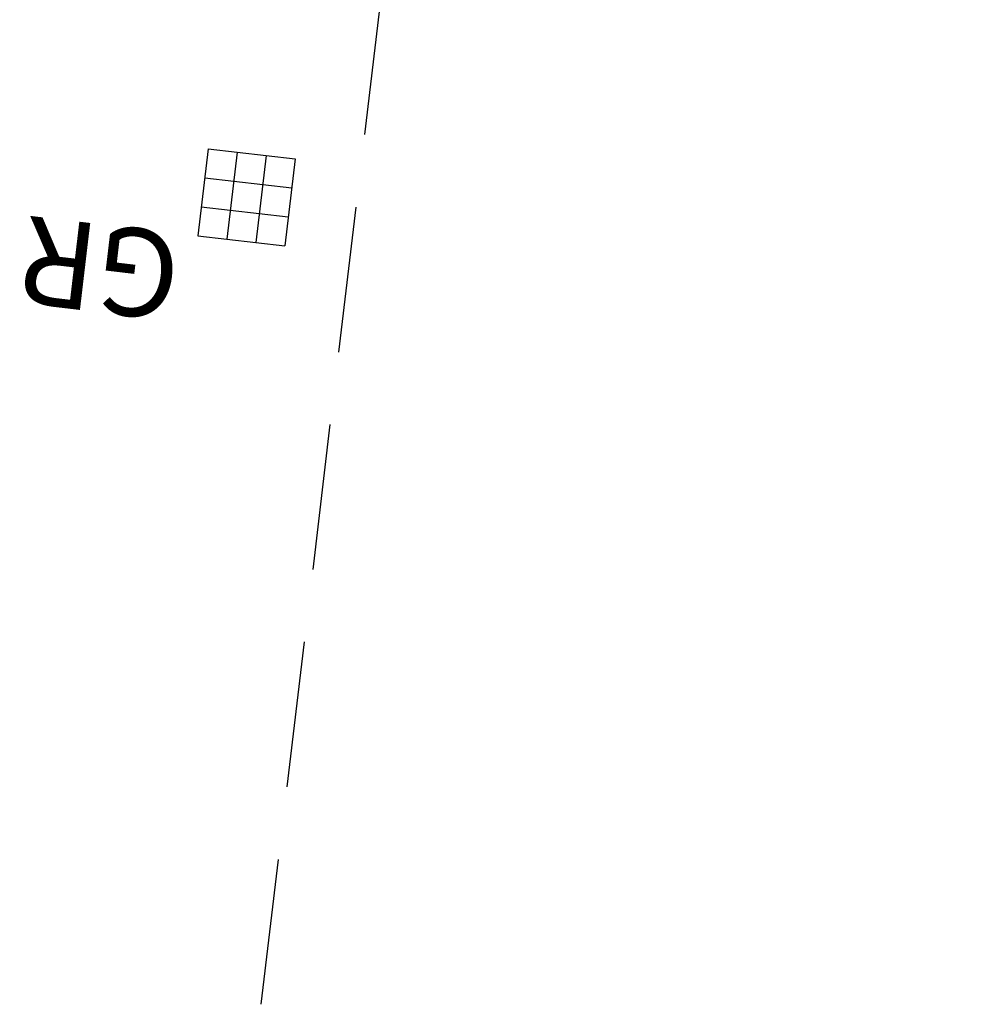
# Model space of a CAD drawing. Extents: x 187604 to 187984, y 1661173 to 1680211.
# Drawn here: x 187810 to 187818, y 1680041 to 1680049 of the extents above; entities that cross this region are included whole.
import ezdxf

# ---------------------------------------------------------------- set-up
doc = ezdxf.new("R2010")
doc.units = 0
doc.header["$LTSCALE"] = 5
doc.header["$MEASUREMENT"] = 0
doc.linetypes.add('500ROCCO$1$DASHED2', pattern=[0.375, 0.25, -0.125])
doc.layers.get('0').update_dxf_attribs({"linetype": 'CONTINUOUS'})
for name, color, linetype in [('500ROCCO$0$GLH', 2, 'CONTINUOUS'), ('500ROCCO$1$GLH', 2, 'CONTINUOUS'), ('500ROCCO$1$MF', 1, '500ROCCO$1$DASHED2')]:
    doc.layers.add(name, color=color, linetype=linetype)
doc.styles.add('500ROCCO$0$STANDARD', font='txt')
doc.styles.add('500ROCCO$1$STANDARD', font='txt')

# ---------------------------------------------------------------- blocks, each defined once
blk = doc.blocks.new('500ROCCO$1$GLH')
for p, q in [((-0.00075, -0.00075), (-0.00075, 0.00075)), ((0.00075, 0.00075), (-0.00075, 0.00075)), ((-0.00025, -0.00075), (-0.00025, 0.00075)), ((0.00025, -0.00075), (0.00025, 0.00075)), ((0.00075, -0.00075), (0.00075, 0.00075)), ((0.00075, 0.00025), (-0.00075, 0.00025)), ((0.00075, -0.00025), (-0.00075, -0.00025)), ((0.00075, -0.00075), (-0.00075, -0.00075))]:
    blk.add_line(p, q)
at = {"style": '500ROCCO$1$STANDARD'}
blk.add_text('GR', height=0.0015, dxfattribs=at).set_placement((0.000988, 0.00075))
blk = doc.blocks.new('500ROCCO$0$GLH')
for p, q in [((-0.00075, -0.00075), (-0.00075, 0.00075)), ((0.00075, 0.00075), (-0.00075, 0.00075)), ((-0.00025, -0.00075), (-0.00025, 0.00075)), ((0.00025, -0.00075), (0.00025, 0.00075)), ((0.00075, -0.00075), (0.00075, 0.00075)), ((0.00075, 0.00025), (-0.00075, 0.00025)), ((0.00075, -0.00025), (-0.00075, -0.00025)), ((0.00075, -0.00075), (-0.00075, -0.00075))]:
    blk.add_line(p, q)
at = {"style": '500ROCCO$0$STANDARD'}
blk.add_text('GR', height=0.0015, dxfattribs=at).set_placement((0.000988, 0.00075))

msp = doc.modelspace()

# ---------------------------------------------------------------- linework, layer by layer
at = {"layer": '500ROCCO$1$MF'}
msp.add_line((187811.804, 1680040.623), (187819.5271, 1680105.3878), dxfattribs=at)

# ---------------------------------------------------------------- block references
at = {"layer": '500ROCCO$0$GLH', "xscale": 500, "yscale": 500, "zscale": 500, "rotation": 173.2596032039318}
msp.add_blockref('500ROCCO$0$GLH', (187811.6782, 1680047.533), dxfattribs=at)
at = {"layer": '500ROCCO$1$GLH', "xscale": 500, "yscale": 500, "zscale": 500, "rotation": 173.2596032039318}
msp.add_blockref('500ROCCO$1$GLH', (187811.6782, 1680047.533), dxfattribs=at)

doc.saveas('drawing.dxf')
